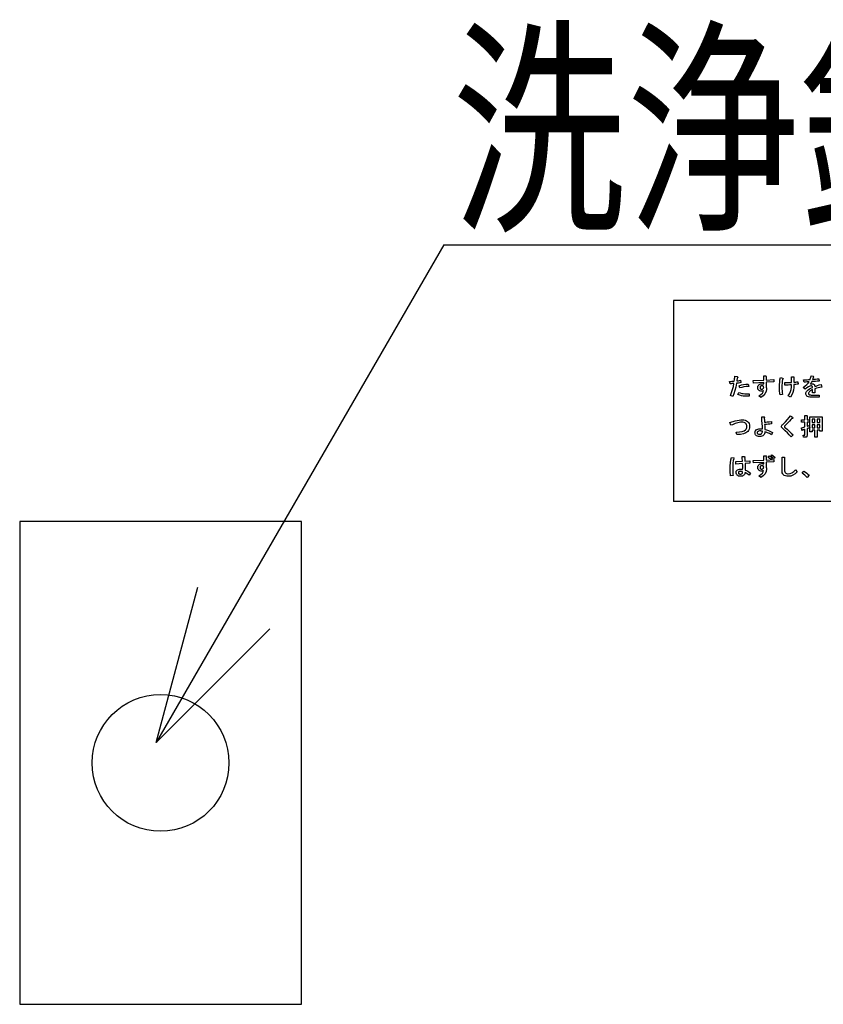
# Model space of a CAD drawing. Extents: x 0 to 41580, y 0 to 33600.
# Drawn here: x 34268 to 34468, y 17488 to 17733 of the extents above; entities that cross this region are included whole.
import ezdxf

# ---------------------------------------------------------------- set-up
doc = ezdxf.new("R2010")
doc.units = 0
doc.header["$LTSCALE"] = 15
doc.layers.add('0平面図-3衛生器具', color=7, linetype='CONTINUOUS')
doc.layers.add('0平面図-4文字', color=7, linetype='CONTINUOUS')
doc.styles.get("Standard").update_dxf_attribs({"font": 'simplex.shx', "bigfont": 'bigfont.shx'})

msp = doc.modelspace()

# ---------------------------------------------------------------- linework, layer by layer
at = {"layer": '0平面図-3衛生器具', "color": 4, "linetype": 'Continuous'}
for p in [(34430.69, 17663), (34575.69, 17613)]:
    msp.add_line(p, (34430.69, 17613), dxfattribs=at)
for points in [[(34575.69, 17613), (34575.69, 17663), (34430.69, 17663)], [(34268.19, 17488), (34338.19, 17488), (34338.19, 17608), (34268.19, 17608), (34268.19, 17488)]]:
    msp.add_lwpolyline(points, dxfattribs=at)
at = {"layer": '0平面図-3衛生器具', "color": 6, "linetype": 'Continuous'}
for points in [[(34446.28, 17642.37), (34446.1, 17641.42), (34445.89, 17640.56), (34445.66, 17639.8), (34445.41, 17639.13), (34444.81, 17639.31), (34445.1, 17640.06), (34445.34, 17640.82), (34445.53, 17641.57), (34445.68, 17642.32), (34445.44, 17642.3), (34445.2, 17642.29), (34444.95, 17642.28), (34444.71, 17642.28), (34444.6, 17642.86), (34444.94, 17642.86), (34445.25, 17642.87), (34445.52, 17642.88), (34445.76, 17642.9), (34445.8, 17643.22), (34445.84, 17643.54), (34445.88, 17643.85), (34445.92, 17644.14), (34446.45, 17644.05), (34446.56, 17643.99), (34446.62, 17643.92), (34446.61, 17643.85), (34446.53, 17643.77), (34446.5, 17643.62), (34446.46, 17643.44), (34446.41, 17643.21), (34446.35, 17642.95), (34446.59, 17642.99), (34446.82, 17643.03), (34447.06, 17643.08), (34447.31, 17643.13), (34447.41, 17642.56), (34447.1, 17642.51), (34446.8, 17642.45), (34446.53, 17642.41), (34446.28, 17642.37)], [(34453.02, 17640.58), (34452.91, 17640.51), (34452.79, 17640.46), (34452.65, 17640.43), (34452.5, 17640.42), (34452.31, 17640.43), (34452.13, 17640.47), (34451.99, 17640.54), (34451.86, 17640.64), (34451.73, 17640.79), (34451.64, 17640.95), (34451.59, 17641.12), (34451.57, 17641.3), (34451.59, 17641.49), (34451.64, 17641.67), (34451.73, 17641.84), (34451.86, 17641.99), (34452.02, 17642.12), (34452.19, 17642.21), (34452.38, 17642.26), (34452.59, 17642.28), (34452.73, 17642.28), (34452.85, 17642.26), (34452.96, 17642.24), (34453.06, 17642.21), (34453.06, 17642.6), (34450.55, 17642.44), (34450.44, 17643.04), (34453.06, 17643.15), (34453.06, 17644.23), (34453.54, 17644.23), (34453.66, 17644.19), (34453.72, 17644.13), (34453.71, 17644.05), (34453.64, 17643.96), (34453.64, 17643.18), (34455.59, 17643.32), (34455.59, 17642.72), (34453.64, 17642.62), (34453.64, 17641.81), (34453.68, 17641.6), (34453.71, 17641.39), (34453.73, 17641.16), (34453.73, 17640.94), (34453.64, 17640.34), (34453.38, 17639.79), (34452.95, 17639.3), (34452.36, 17638.85), (34451.87, 17639.24), (34452.37, 17639.59), (34452.73, 17639.92), (34452.94, 17640.25), (34453.02, 17640.58)], [(34456.97, 17641.4), (34456.99, 17642.05), (34457.03, 17642.66), (34457.11, 17643.24), (34457.22, 17643.78), (34457.7, 17643.66), (34457.84, 17643.6), (34457.9, 17643.53), (34457.87, 17643.45), (34457.77, 17643.35), (34457.69, 17642.87), (34457.62, 17642.39), (34457.59, 17641.9), (34457.57, 17641.4), (34457.59, 17640.97), (34457.62, 17640.53), (34457.68, 17640.08), (34457.76, 17639.6), (34457.14, 17639.5), (34457.07, 17639.95), (34457.01, 17640.41), (34456.98, 17640.89), (34456.97, 17641.4)], [(34460.51, 17641.33), (34460.46, 17640.67), (34460.31, 17640.06), (34460.05, 17639.49), (34459.69, 17638.97), (34459.13, 17639.29), (34459.48, 17639.78), (34459.73, 17640.3), (34459.88, 17640.85), (34459.93, 17641.42), (34459.93, 17642), (34459.53, 17641.97), (34459.12, 17641.95), (34458.7, 17641.94), (34458.28, 17641.93), (34458.28, 17642.56), (34458.7, 17642.55), (34459.11, 17642.56), (34459.53, 17642.57), (34459.93, 17642.6), (34459.93, 17644), (34460.41, 17644), (34460.52, 17643.96), (34460.57, 17643.9), (34460.57, 17643.82), (34460.51, 17643.73), (34460.51, 17642.63), (34460.77, 17642.65), (34461.04, 17642.68), (34461.31, 17642.72), (34461.58, 17642.76), (34461.66, 17642.17), (34461.35, 17642.13), (34461.05, 17642.1), (34460.77, 17642.08), (34460.51, 17642.05), (34460.51, 17641.33)], [(34464.58, 17642.17), (34464.69, 17642.21), (34464.81, 17642.24), (34464.93, 17642.25), (34465.05, 17642.26), (34465.21, 17642.25), (34465.35, 17642.21), (34465.47, 17642.15), (34465.58, 17642.06), (34465.65, 17641.97), (34465.7, 17641.86), (34465.73, 17641.73), (34465.75, 17641.57), (34466.08, 17641.7), (34466.44, 17641.83), (34466.85, 17641.96), (34467.3, 17642.1), (34467.48, 17641.44), (34467.02, 17641.36), (34466.59, 17641.26), (34466.18, 17641.14), (34465.8, 17641.01), (34465.8, 17639.98), (34465.22, 17639.98), (34465.22, 17640.81), (34464.95, 17640.66), (34464.73, 17640.52), (34464.55, 17640.4), (34464.43, 17640.3), (34464.33, 17640.18), (34464.25, 17640.06), (34464.21, 17639.95), (34464.19, 17639.83), (34464.2, 17639.78), (34464.22, 17639.72), (34464.26, 17639.66), (34464.31, 17639.6), (34464.4, 17639.54), (34464.53, 17639.49), (34464.69, 17639.47), (34464.89, 17639.46), (34466.88, 17639.46), (34466.88, 17638.9), (34464.87, 17638.9), (34464.52, 17638.92), (34464.22, 17638.98), (34463.98, 17639.08), (34463.79, 17639.22), (34463.68, 17639.35), (34463.61, 17639.49), (34463.56, 17639.66), (34463.55, 17639.83), (34463.57, 17640.02), (34463.62, 17640.21), (34463.72, 17640.38), (34463.86, 17640.54), (34464.12, 17640.77), (34464.43, 17640.98), (34464.79, 17641.18), (34465.2, 17641.36), (34465.19, 17641.46), (34465.16, 17641.54), (34465.14, 17641.6), (34465.1, 17641.65), (34465.05, 17641.68), (34464.98, 17641.71), (34464.88, 17641.72), (34464.75, 17641.73), (34464.5, 17641.67), (34464.19, 17641.52), (34463.8, 17641.26), (34463.35, 17640.9), (34462.9, 17641.36), (34463.4, 17641.71), (34463.82, 17642.06), (34464.14, 17642.41), (34464.37, 17642.76), (34464.08, 17642.74), (34463.76, 17642.71), (34463.44, 17642.69), (34463.1, 17642.67), (34462.99, 17643.24), (34463.42, 17643.26), (34463.83, 17643.27), (34464.21, 17643.29), (34464.57, 17643.31), (34464.63, 17643.46), (34464.69, 17643.66), (34464.77, 17643.92), (34464.85, 17644.23), (34465.35, 17644.12), (34465.45, 17644.04), (34465.49, 17643.97), (34465.47, 17643.9), (34465.38, 17643.83), (34465.33, 17643.7), (34465.29, 17643.58), (34465.24, 17643.45), (34465.18, 17643.34), (34465.56, 17643.38), (34465.95, 17643.42), (34466.35, 17643.47), (34466.76, 17643.52), (34466.84, 17642.93), (34466.37, 17642.89), (34465.91, 17642.85), (34465.46, 17642.82), (34465.02, 17642.79), (34464.91, 17642.58), (34464.8, 17642.41), (34464.69, 17642.27), (34464.58, 17642.17)], [(34449.34, 17641.59), (34448.69, 17641.55), (34448.1, 17641.47), (34447.59, 17641.36), (34447.15, 17641.22), (34446.99, 17641.77), (34447.52, 17641.96), (34448.07, 17642.09), (34448.64, 17642.16), (34449.24, 17642.19), (34449.34, 17641.59)], [(34452.64, 17641.77), (34452.53, 17641.76), (34452.43, 17641.74), (34452.35, 17641.69), (34452.27, 17641.63), (34452.22, 17641.56), (34452.18, 17641.49), (34452.16, 17641.4), (34452.15, 17641.3), (34452.15, 17641.22), (34452.17, 17641.14), (34452.2, 17641.08), (34452.25, 17641.02), (34452.3, 17640.98), (34452.38, 17640.95), (34452.46, 17640.93), (34452.57, 17640.93), (34452.68, 17640.94), (34452.78, 17640.96), (34452.86, 17641.01), (34452.94, 17641.07), (34452.99, 17641.13), (34453.03, 17641.21), (34453.05, 17641.29), (34453.06, 17641.37), (34453.05, 17641.46), (34453.03, 17641.54), (34452.99, 17641.61), (34452.94, 17641.67), (34452.89, 17641.72), (34452.82, 17641.75), (34452.73, 17641.77), (34452.64, 17641.77)], [(34449.46, 17639.8), (34449.46, 17639.18), (34448.39, 17639.18), (34447.94, 17639.2), (34447.51, 17639.29), (34447.09, 17639.43), (34446.67, 17639.62), (34446.91, 17640.12), (34447.24, 17639.98), (34447.6, 17639.88), (34447.98, 17639.82), (34448.39, 17639.8), (34449.46, 17639.8)], [(34446.26, 17630.25), (34447.06, 17630.3), (34447.71, 17630.4), (34448.21, 17630.58), (34448.55, 17630.81), (34448.69, 17630.99), (34448.79, 17631.18), (34448.86, 17631.39), (34448.88, 17631.62), (34448.85, 17631.86), (34448.79, 17632.08), (34448.68, 17632.29), (34448.53, 17632.47), (34448.37, 17632.59), (34448.17, 17632.67), (34447.91, 17632.72), (34447.6, 17632.73), (34447.31, 17632.72), (34447, 17632.67), (34446.66, 17632.59), (34446.31, 17632.48), (34445.98, 17632.36), (34445.64, 17632.23), (34445.28, 17632.08), (34444.91, 17631.93), (34444.63, 17632.62), (34445.96, 17633.01), (34446.49, 17633.15), (34446.95, 17633.25), (34447.35, 17633.31), (34447.67, 17633.33), (34448.11, 17633.31), (34448.49, 17633.22), (34448.81, 17633.08), (34449.07, 17632.88), (34449.27, 17632.63), (34449.41, 17632.35), (34449.5, 17632.03), (34449.52, 17631.67), (34449.5, 17631.29), (34449.42, 17630.95), (34449.28, 17630.67), (34449.09, 17630.43), (34448.63, 17630.08), (34448.02, 17629.82), (34447.28, 17629.67), (34446.41, 17629.61), (34446.26, 17630.25)], [(34455.01, 17629.58), (34454.49, 17629.86), (34454.04, 17630.07), (34453.66, 17630.24), (34453.34, 17630.34), (34453.31, 17630.08), (34453.26, 17629.85), (34453.17, 17629.66), (34453.05, 17629.51), (34452.85, 17629.35), (34452.61, 17629.24), (34452.33, 17629.17), (34452.02, 17629.15), (34451.75, 17629.17), (34451.51, 17629.22), (34451.31, 17629.31), (34451.15, 17629.44), (34451.03, 17629.58), (34450.95, 17629.74), (34450.9, 17629.9), (34450.88, 17630.08), (34450.9, 17630.26), (34450.96, 17630.44), (34451.06, 17630.6), (34451.2, 17630.77), (34451.37, 17630.89), (34451.58, 17630.99), (34451.85, 17631.04), (34452.16, 17631.06), (34452.35, 17631.06), (34452.52, 17631.05), (34452.65, 17631.03), (34452.76, 17631.01), (34452.73, 17631.64), (34452.68, 17632.36), (34452.63, 17633.16), (34452.58, 17634.05), (34453.1, 17634.05), (34453.21, 17634), (34453.26, 17633.94), (34453.26, 17633.87), (34453.2, 17633.77), (34453.21, 17633.58), (34453.22, 17633.34), (34453.23, 17633.06), (34453.25, 17632.73), (34453.57, 17632.73), (34453.96, 17632.76), (34454.44, 17632.81), (34455, 17632.87), (34455, 17632.28), (34454.57, 17632.22), (34454.14, 17632.18), (34453.72, 17632.15), (34453.3, 17632.14), (34453.32, 17631.82), (34453.33, 17631.51), (34453.34, 17631.22), (34453.34, 17630.93), (34453.78, 17630.81), (34454.24, 17630.64), (34454.74, 17630.42), (34455.27, 17630.15), (34455.01, 17629.58)], [(34457.5, 17631.62), (34457.52, 17631.76), (34457.58, 17631.9), (34457.67, 17632.03), (34457.8, 17632.16), (34458.47, 17632.81), (34459.01, 17633.38), (34459.43, 17633.87), (34459.73, 17634.28), (34460.19, 17633.94), (34460.27, 17633.8), (34460.28, 17633.7), (34460.21, 17633.65), (34460.07, 17633.65), (34459.83, 17633.35), (34459.46, 17632.95), (34458.94, 17632.43), (34458.28, 17631.8), (34458.24, 17631.76), (34458.22, 17631.72), (34458.2, 17631.69), (34458.19, 17631.67), (34458.2, 17631.62), (34458.21, 17631.57), (34458.23, 17631.54), (34458.26, 17631.51), (34458.87, 17631.01), (34459.43, 17630.51), (34459.92, 17630.02), (34460.35, 17629.55), (34459.88, 17629.08), (34459.43, 17629.56), (34458.95, 17630.05), (34458.43, 17630.55), (34457.87, 17631.05), (34457.71, 17631.2), (34457.59, 17631.35), (34457.52, 17631.49), (34457.5, 17631.62)], [(34463.27, 17630.94), (34463.18, 17630.9), (34463.07, 17630.86), (34462.95, 17630.82), (34462.82, 17630.77), (34462.74, 17630.68), (34462.67, 17630.65), (34462.61, 17630.66), (34462.56, 17630.73), (34462.42, 17631.3), (34462.6, 17631.34), (34462.81, 17631.4), (34463.03, 17631.46), (34463.27, 17631.53), (34463.27, 17632.75), (34462.47, 17632.75), (34462.47, 17633.31), (34463.27, 17633.31), (34463.27, 17634.34), (34463.77, 17634.34), (34463.85, 17634.33), (34463.9, 17634.29), (34463.9, 17634.22), (34463.85, 17634.12), (34463.85, 17633.31), (34464.45, 17633.31), (34464.45, 17632.75), (34463.85, 17632.75), (34463.85, 17631.68), (34463.97, 17631.72), (34464.09, 17631.77), (34464.23, 17631.82), (34464.38, 17631.86), (34464.49, 17631.35), (34464.33, 17631.29), (34464.17, 17631.24), (34464.01, 17631.18), (34463.85, 17631.12), (34463.85, 17629.39), (34463.82, 17629.2), (34463.74, 17629.07), (34463.61, 17628.99), (34463.42, 17628.96), (34462.94, 17628.96), (34462.83, 17629.52), (34463.24, 17629.52), (34463.25, 17629.52), (34463.26, 17629.53), (34463.27, 17629.54), (34463.27, 17629.55), (34463.27, 17630.94)], [(34467.55, 17630.46), (34466.97, 17630.46), (34466.97, 17630.76), (34466.31, 17630.76), (34466.31, 17628.99), (34465.73, 17628.99), (34465.73, 17630.76), (34465.09, 17630.76), (34465.09, 17630.32), (34464.51, 17630.32), (34464.51, 17634.02), (34467.55, 17634.02), (34467.55, 17630.46)], [(34465.09, 17632.64), (34465.73, 17632.64), (34465.73, 17633.47), (34465.09, 17633.47), (34465.09, 17632.64)], [(34466.97, 17632.64), (34466.97, 17633.47), (34466.31, 17633.47), (34466.31, 17632.64), (34466.97, 17632.64)], [(34465.09, 17631.31), (34465.73, 17631.31), (34465.73, 17632.09), (34465.09, 17632.09), (34465.09, 17631.31)], [(34466.97, 17631.31), (34466.97, 17632.09), (34466.31, 17632.09), (34466.31, 17631.31), (34466.97, 17631.31)], [(34452.74, 17630.47), (34452.6, 17630.49), (34452.45, 17630.51), (34452.32, 17630.52), (34452.18, 17630.53), (34451.98, 17630.52), (34451.81, 17630.48), (34451.68, 17630.43), (34451.58, 17630.36), (34451.52, 17630.29), (34451.47, 17630.22), (34451.45, 17630.15), (34451.44, 17630.08), (34451.44, 17630.02), (34451.46, 17629.95), (34451.49, 17629.9), (34451.53, 17629.85), (34451.62, 17629.78), (34451.73, 17629.74), (34451.87, 17629.71), (34452.04, 17629.7), (34452.2, 17629.71), (34452.33, 17629.74), (34452.44, 17629.78), (34452.53, 17629.85), (34452.62, 17629.97), (34452.69, 17630.11), (34452.73, 17630.28), (34452.74, 17630.47)], [(34444.84, 17619.37), (34444.8, 17619.73), (34444.77, 17620.11), (34444.75, 17620.51), (34444.74, 17620.93), (34444.76, 17621.82), (34444.81, 17622.62), (34444.9, 17623.34), (34445.03, 17623.97), (34445.6, 17623.88), (34445.68, 17623.81), (34445.7, 17623.75), (34445.68, 17623.68), (34445.61, 17623.62), (34445.5, 17623.16), (34445.43, 17622.56), (34445.38, 17621.81), (34445.37, 17620.93), (34445.37, 17620.51), (34445.4, 17620.13), (34445.43, 17619.78), (34445.48, 17619.48), (34444.84, 17619.37)], [(34448.42, 17622.45), (34448.44, 17622.04), (34448.44, 17621.63), (34448.44, 17621.22), (34448.42, 17620.81), (34448.75, 17620.67), (34449.08, 17620.5), (34449.42, 17620.3), (34449.75, 17620.07), (34449.43, 17619.56), (34449.17, 17619.74), (34448.92, 17619.91), (34448.67, 17620.06), (34448.42, 17620.2), (34448.41, 17620.02), (34448.35, 17619.85), (34448.27, 17619.69), (34448.15, 17619.55), (34447.99, 17619.42), (34447.79, 17619.33), (34447.57, 17619.28), (34447.31, 17619.26), (34447.04, 17619.28), (34446.82, 17619.33), (34446.62, 17619.42), (34446.46, 17619.55), (34446.35, 17619.68), (34446.27, 17619.83), (34446.23, 17620), (34446.21, 17620.19), (34446.22, 17620.36), (34446.26, 17620.5), (34446.32, 17620.63), (34446.41, 17620.74), (34446.58, 17620.87), (34446.78, 17620.96), (34447.01, 17621.01), (34447.28, 17621.03), (34447.43, 17621.03), (34447.57, 17621.01), (34447.7, 17620.99), (34447.82, 17620.96), (34447.84, 17621.33), (34447.84, 17621.69), (34447.84, 17622.06), (34447.82, 17622.43), (34446.12, 17622.31), (34446.12, 17622.91), (34447.77, 17623), (34447.76, 17623.29), (34447.74, 17623.58), (34447.71, 17623.87), (34447.68, 17624.16), (34448.22, 17624.16), (34448.35, 17624.11), (34448.41, 17624.05), (34448.4, 17623.97), (34448.33, 17623.88), (34448.34, 17623.66), (34448.35, 17623.44), (34448.36, 17623.23), (34448.37, 17623.03), (34449.62, 17623.1), (34449.62, 17622.5), (34448.42, 17622.45)], [(34453.64, 17623.31), (34455.59, 17623.44), (34455.59, 17622.84), (34453.64, 17622.75), (34453.64, 17621.94), (34453.68, 17621.75), (34453.71, 17621.53), (34453.73, 17621.29), (34453.73, 17621.02), (34453.65, 17620.43), (34453.39, 17619.9), (34452.96, 17619.41), (34452.36, 17618.98), (34451.87, 17619.37), (34452.37, 17619.71), (34452.73, 17620.05), (34452.94, 17620.38), (34453.02, 17620.71), (34452.91, 17620.64), (34452.79, 17620.58), (34452.65, 17620.55), (34452.5, 17620.54), (34452.31, 17620.56), (34452.13, 17620.6), (34451.99, 17620.67), (34451.86, 17620.77), (34451.73, 17620.92), (34451.64, 17621.08), (34451.59, 17621.25), (34451.57, 17621.43), (34451.59, 17621.62), (34451.64, 17621.8), (34451.73, 17621.96), (34451.86, 17622.12), (34452.02, 17622.24), (34452.19, 17622.34), (34452.38, 17622.39), (34452.59, 17622.41), (34452.73, 17622.41), (34452.85, 17622.39), (34452.96, 17622.37), (34453.06, 17622.34), (34453.06, 17622.73), (34450.55, 17622.57), (34450.44, 17623.16), (34453.06, 17623.28), (34453.06, 17624.36), (34453.56, 17624.36), (34453.67, 17624.32), (34453.72, 17624.26), (34453.71, 17624.18), (34453.64, 17624.09), (34453.64, 17623.31)], [(34454.92, 17623.42), (34454.73, 17623.56), (34454.53, 17623.7), (34454.33, 17623.85), (34454.12, 17623.99), (34454.39, 17624.34), (34454.61, 17624.21), (34454.82, 17624.07), (34455.03, 17623.91), (34455.23, 17623.73), (34454.92, 17623.42)], [(34455.61, 17623.65), (34455.42, 17623.78), (34455.23, 17623.92), (34455.02, 17624.07), (34454.81, 17624.22), (34455.08, 17624.57), (34455.3, 17624.43), (34455.51, 17624.28), (34455.72, 17624.13), (34455.92, 17623.96), (34455.61, 17623.65)], [(34461.39, 17620.39), (34460.87, 17619.9), (34460.33, 17619.54), (34459.77, 17619.33), (34459.19, 17619.26), (34458.79, 17619.28), (34458.45, 17619.36), (34458.16, 17619.49), (34457.93, 17619.67), (34457.79, 17619.86), (34457.69, 17620.12), (34457.63, 17620.45), (34457.61, 17620.86), (34457.61, 17623.99), (34458.16, 17623.99), (34458.27, 17623.95), (34458.32, 17623.89), (34458.32, 17623.81), (34458.26, 17623.72), (34458.26, 17620.86), (34458.27, 17620.6), (34458.31, 17620.4), (34458.37, 17620.24), (34458.45, 17620.12), (34458.58, 17620.02), (34458.75, 17619.94), (34458.94, 17619.9), (34459.17, 17619.88), (34459.61, 17619.95), (34460.06, 17620.14), (34460.52, 17620.45), (34460.99, 17620.89), (34461.39, 17620.39)], [(34452.94, 17621.8), (34452.89, 17621.84), (34452.82, 17621.88), (34452.73, 17621.89), (34452.64, 17621.9), (34452.53, 17621.89), (34452.43, 17621.86), (34452.35, 17621.82), (34452.27, 17621.76), (34452.22, 17621.69), (34452.18, 17621.61), (34452.16, 17621.53), (34452.15, 17621.43), (34452.15, 17621.35), (34452.17, 17621.27), (34452.2, 17621.21), (34452.25, 17621.15), (34452.3, 17621.11), (34452.38, 17621.08), (34452.46, 17621.06), (34452.57, 17621.05), (34452.68, 17621.06), (34452.78, 17621.09), (34452.86, 17621.14), (34452.94, 17621.2), (34452.99, 17621.26), (34453.03, 17621.33), (34453.05, 17621.41), (34453.06, 17621.5), (34453.05, 17621.59), (34453.03, 17621.67), (34452.99, 17621.74), (34452.94, 17621.8)], [(34447.82, 17620.4), (34447.66, 17620.44), (34447.52, 17620.47), (34447.39, 17620.49), (34447.28, 17620.5), (34447.15, 17620.49), (34447.03, 17620.47), (34446.94, 17620.43), (34446.87, 17620.38), (34446.82, 17620.33), (34446.79, 17620.28), (34446.77, 17620.24), (34446.77, 17620.19), (34446.77, 17620.12), (34446.79, 17620.05), (34446.81, 17620), (34446.84, 17619.96), (34446.92, 17619.89), (34447.02, 17619.85), (34447.14, 17619.82), (34447.28, 17619.81), (34447.42, 17619.82), (34447.54, 17619.85), (34447.65, 17619.9), (34447.74, 17619.98), (34447.78, 17620.06), (34447.81, 17620.15), (34447.82, 17620.27), (34447.82, 17620.4)], [(34463.86, 17618.96), (34463.56, 17619.26), (34463.26, 17619.54), (34462.96, 17619.79), (34462.65, 17620.01), (34463.04, 17620.55), (34463.42, 17620.32), (34463.76, 17620.06), (34464.06, 17619.79), (34464.33, 17619.5), (34463.86, 17618.96)]]:
    msp.add_lwpolyline(points, dxfattribs=at)
msp.add_circle((34303.19, 17548), 17, dxfattribs=at)
at = {"layer": '0平面図-4文字', "color": 6, "linetype": 'Continuous'}
for p, q in [((34373.54, 17676.82), (34505.83, 17676.82)), ((34302.1, 17553.08), (34330.38, 17581.36))]:
    msp.add_line(p, q, dxfattribs=at)
msp.add_lwpolyline([(34373.54, 17676.82), (34302.1, 17553.08), (34312.45, 17591.71)], dxfattribs=at)

# ---------------------------------------------------------------- texts
at = {"layer": '0平面図-4文字', "color": 5, "lineweight": -3, "width": 0.754}
msp.add_text('洗浄釦', height=42.075, dxfattribs=at).set_placement((34375.54, 17684.49))

doc.saveas('drawing.dxf')
